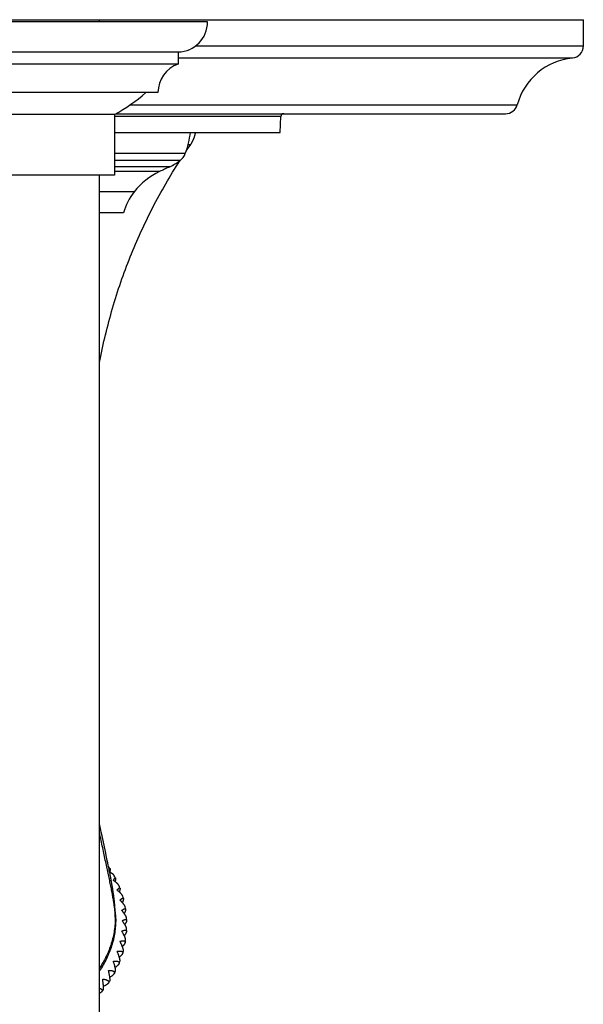
# Model space of a CAD drawing. Units: inches. Extents: x 0 to 11, y 0 to 8.5.
# Drawn here: x 5 to 6, y 4.1 to 5.8 of the extents above; entities that cross this region are included whole.
import ezdxf

# ---------------------------------------------------------------- set-up
doc = ezdxf.new("R2010")
doc.units = ezdxf.units.IN
doc.header["$LTSCALE"] = 0.605
doc.header["$MEASUREMENT"] = 0
doc.layers.get('0').update_dxf_attribs({"linetype": 'CONTINUOUS'})

msp = doc.modelspace()

# ---------------------------------------------------------------- linework, layer by layer
at = {"color": 7, "linetype": 'CONTINUOUS'}
for p, q in [((4.0783, 5.7785), (5.9533, 5.7785)), ((5.1483, 5.7748), (5.1483, 5.7785)), ((5.9533, 5.7348), (5.9533, 5.7785)), ((5.3283, 5.7748), (4.7033, 5.7748)), ((5.3083, 5.7348), (5.9533, 5.7348)), ((5.2795, 5.7248), (4.752, 5.7248)), ((5.2795, 5.7248), (5.2795, 5.7048)), ((5.2795, 5.7149), (5.9353, 5.7149)), ((5.2795, 5.7048), (4.752, 5.7048)), ((5.2458, 5.6573), (4.7858, 5.6573)), ((5.1994, 5.637), (5.8433, 5.637)), ((5.1736, 5.621), (4.8579, 5.621)), ((5.1736, 5.621), (5.1736, 5.5198)), ((5.45, 5.6174), (5.1736, 5.6174)), ((5.1759, 5.6223), (5.824, 5.6223)), ((5.4493, 5.591), (5.45, 5.6174)), ((5.1736, 5.591), (5.4493, 5.591)), ((5.2999, 5.5706), (5.2959, 5.5707)), ((5.2912, 5.5559), (5.1736, 5.5559)), ((5.2829, 5.5446), (5.1736, 5.5446)), ((5.2653, 5.534), (5.1736, 5.534)), ((5.1736, 5.5198), (4.8579, 5.5198)), ((5.2483, 5.526), (5.1736, 5.526)), ((5.2062, 5.4924), (5.1484, 5.4924)), ((5.1887, 5.4575), (5.1484, 5.4575)), ((5.1492, 4.4389), (5.1486, 4.4422)), ((5.1502, 4.4345), (5.1492, 4.4389)), ((5.1515, 4.4279), (5.1502, 4.4345)), ((5.1529, 4.4216), (5.1515, 4.4279)), ((5.1583, 4.396), (5.1529, 4.4216)), ((5.1603, 4.3865), (5.1583, 4.396)), ((5.1615, 4.3808), (5.1603, 4.3865)), ((5.1623, 4.3769), (5.1615, 4.3808)), ((5.1632, 4.3728), (5.1623, 4.3769))]:
    msp.add_line(p, q, dxfattribs=at)
for points in [[(5.3002, 5.571), (5.3006, 5.5715), (5.3009, 5.572), (5.3013, 5.5726), (5.3016, 5.5731), (5.3019, 5.5737), (5.3022, 5.5742), (5.3026, 5.5748), (5.3029, 5.5753), (5.3032, 5.5759), (5.3034, 5.5764), (5.3037, 5.577), (5.304, 5.5776), (5.3043, 5.5781), (5.3045, 5.5787), (5.3048, 5.5793), (5.305, 5.5799), (5.3053, 5.5805), (5.3055, 5.581), (5.3057, 5.5816), (5.3059, 5.5822), (5.3062, 5.5828), (5.3064, 5.5834), (5.3066, 5.584), (5.3067, 5.5846), (5.3069, 5.5852), (5.3071, 5.5858), (5.3073, 5.5865), (5.3074, 5.5871), (5.3076, 5.5877), (5.3077, 5.5883), (5.3078, 5.5889), (5.308, 5.5895), (5.3081, 5.5902), (5.3082, 5.5908), (5.3082, 5.591)], [(5.2927, 5.56), (5.2946, 5.5628), (5.2977, 5.5674), (5.3002, 5.571)], [(5.1484, 5.2086), (5.149, 5.2113), (5.15, 5.2166), (5.1511, 5.222), (5.1522, 5.2274), (5.1534, 5.2329), (5.1546, 5.2384), (5.1559, 5.2439), (5.1572, 5.2494), (5.1585, 5.2549), (5.1599, 5.2605), (5.1612, 5.266), (5.1627, 5.2715), (5.1641, 5.277), (5.1656, 5.2825), (5.1671, 5.288), (5.1687, 5.2935), (5.1703, 5.299), (5.1719, 5.3044), (5.1735, 5.3099), (5.1752, 5.3153), (5.1769, 5.3207), (5.1787, 5.3261), (5.1804, 5.3315), (5.1822, 5.3368), (5.1841, 5.3422), (5.1859, 5.3475), (5.1878, 5.3528), (5.1897, 5.3581), (5.1917, 5.3634), (5.1936, 5.3686), (5.1957, 5.3739), (5.1977, 5.3791), (5.1998, 5.3843), (5.2019, 5.3895), (5.204, 5.3947), (5.2062, 5.3999), (5.2084, 5.4051), (5.2106, 5.4103), (5.2128, 5.4154), (5.2151, 5.4205), (5.2174, 5.4257), (5.2198, 5.4308), (5.2222, 5.4359), (5.2246, 5.441), (5.227, 5.446), (5.2295, 5.4511), (5.232, 5.4561), (5.2345, 5.4611), (5.2371, 5.4662), (5.2397, 5.4711), (5.2423, 5.4761), (5.245, 5.4811), (5.2477, 5.486), (5.2504, 5.491), (5.2531, 5.4959), (5.2559, 5.5008), (5.2587, 5.5056), (5.2615, 5.5105), (5.2644, 5.5153), (5.2673, 5.5202), (5.2702, 5.525), (5.2732, 5.5298), (5.2761, 5.5345), (5.2791, 5.5393), (5.2822, 5.544), (5.2822, 5.5441)], [(5.1486, 4.1235), (5.1486, 4.2786), (5.1486, 4.4337), (5.1485, 4.5889), (5.1485, 4.7441), (5.1485, 4.8992), (5.1485, 5.0544), (5.1484, 5.2096), (5.1484, 5.3647), (5.1484, 5.5198)], [(5.1748, 4.2868), (5.1748, 4.2877), (5.1748, 4.2886), (5.1748, 4.2896), (5.1748, 4.2906), (5.1748, 4.2916), (5.1747, 4.2926), (5.1747, 4.2935), (5.1747, 4.2945), (5.1746, 4.2955), (5.1746, 4.2964), (5.1746, 4.2974), (5.1745, 4.2983), (5.1745, 4.2993), (5.1744, 4.3003), (5.1743, 4.3012), (5.1743, 4.3022), (5.1742, 4.3032), (5.1741, 4.3042), (5.1741, 4.3052), (5.174, 4.3062), (5.1739, 4.3072), (5.1738, 4.3083), (5.1737, 4.3093), (5.1736, 4.3104), (5.1735, 4.3115), (5.1734, 4.3126), (5.1732, 4.3137), (5.1731, 4.3149), (5.173, 4.316), (5.1728, 4.3172), (5.1727, 4.3183), (5.1726, 4.3195), (5.1724, 4.3207), (5.1722, 4.322), (5.1721, 4.3232), (5.1719, 4.3244), (5.1717, 4.3257), (5.1715, 4.327), (5.1713, 4.3283), (5.1711, 4.3296), (5.1709, 4.331), (5.1707, 4.3323), (5.1705, 4.3337), (5.1703, 4.3351), (5.17, 4.3365), (5.1698, 4.338), (5.1695, 4.3395), (5.1693, 4.341), (5.169, 4.3425), (5.1687, 4.3441), (5.1684, 4.3457), (5.1681, 4.3474), (5.1678, 4.3491), (5.1675, 4.3508), (5.1672, 4.3526), (5.1668, 4.3545), (5.1664, 4.3564), (5.1661, 4.3584), (5.1657, 4.3604), (5.1653, 4.3624), (5.1648, 4.3645), (5.1644, 4.3666), (5.164, 4.3686), (5.1632, 4.3728)]]:
    msp.add_lwpolyline(points, dxfattribs=at)
for centre, radius, start, end in [((5.2783, 5.7748), 0.05, 271.4325, 0.0179), ((5.9333, 5.7348), 0.02, 275.7176, 360), ((5.9458, 5.6091), 0.1062, 95.7176, 164.7903), ((5.2958, 5.6575), 0.05, 108.965, 180.2454), ((5.0165, 5.9026), 0.3225, 299.1674, 310.4655), ((5.824, 5.6423), 0.02, 270, 344.7903), ((5.455, 5.6173), 0.005, 90, 178.5), ((5.1487, 5.6086), 0.152, 339.697, 353.3644), ((5.2678, 5.5645), 0.025, 307.2908, 339.697), ((5.6408, 4.716), 0.9001, 114.6544, 115.8491), ((5.2263, 5.619), 0.0935, 294.6544, 307.2908), ((5.3016, 5.4161), 0.1222, 115.8491, 141.339), ((5.2792, 5.434), 0.0935, 141.339, 165.435), ((5.021, 4.2727), 0.1731, 33.1331, 34.6317), ((5.0221, 4.2733), 0.1719, 27.0686, 28.5645), ((5.023, 4.2738), 0.1709, 20.9626, 22.3914), ((5.0238, 4.274), 0.1701, 14.8195, 16.1944), ((5.0264, 4.2836), 0.1491, 0.0008, 7.5654), ((5.0244, 4.2742), 0.1695, 8.6451, 9.9823), ((5.0246, 4.2742), 0.1692, 2.4474, 3.765), ((5.0246, 4.2742), 0.1692, 356.235, 357.5526), ((5.0243, 4.2742), 0.1695, 350.0178, 351.3548), ((5.0238, 4.2744), 0.1701, 343.8057, 345.1804), ((5.023, 4.2746), 0.1709, 337.6087, 339.0372), ((5.022, 4.2751), 0.172, 331.4358, 332.9312), ((5.021, 4.2757), 0.1732, 325.2947, 326.8666), ((5.0199, 4.2765), 0.1745, 319.1917, 320.8458)]:
    msp.add_arc(centre, radius, start, end, dxfattribs=at)
for points, knots in [([(5.1748, 4.2868), (5.1748, 4.2874), (5.1748, 4.2888), (5.1747, 4.291), (5.1746, 4.2933), (5.1744, 4.2958), (5.1741, 4.2984), (5.1738, 4.3012), (5.1734, 4.3041), (5.1729, 4.3072), (5.1724, 4.3105), (5.1719, 4.314), (5.1713, 4.3176), (5.1706, 4.3213), (5.1699, 4.3253), (5.1691, 4.3294), (5.1683, 4.3337), (5.1674, 4.3381), (5.1664, 4.3427), (5.1651, 4.3491), (5.1634, 4.3574), (5.1611, 4.3679), (5.1588, 4.3788), (5.1563, 4.3902), (5.1538, 4.4021), (5.1512, 4.4144), (5.1494, 4.4227), (5.1486, 4.4269)], [0, 0, 0, 0, 0.014051, 0.029189, 0.045431, 0.062797, 0.081301, 0.10096, 0.121787, 0.143795, 0.166999, 0.19141, 0.21704, 0.243902, 0.272002, 0.301317, 0.331818, 0.363473, 0.396249, 0.430115, 0.500988, 0.575833, 0.654393, 0.736401, 0.821551, 0.909523, 1, 1, 1, 1]), ([(5.1646, 4.3656), (5.1647, 4.3658), (5.1648, 4.366), (5.165, 4.3664), (5.1651, 4.3666), (5.1652, 4.3667), (5.1653, 4.3669), (5.1654, 4.367), (5.1655, 4.3672), (5.1656, 4.3673), (5.1656, 4.3673), (5.1657, 4.3674), (5.1658, 4.3674), (5.1658, 4.3674), (5.1659, 4.3674), (5.1659, 4.3674), (5.1659, 4.3674), (5.166, 4.3674), (5.166, 4.3674), (5.166, 4.3674), (5.166, 4.3674), (5.166, 4.3673)], [0, 0, 0, 0, 0.228532, 0.331079, 0.425649, 0.512144, 0.590487, 0.660636, 0.722597, 0.776455, 0.822419, 0.86092, 0.877632, 0.892848, 0.919678, 0.93205, 0.944258, 0.956758, 0.969982, 0.984298, 1, 1, 1, 1]), ([(5.1731, 4.3555), (5.173, 4.3557), (5.1729, 4.3559), (5.1726, 4.3563), (5.1723, 4.3567), (5.172, 4.357), (5.1716, 4.3574), (5.1712, 4.3578), (5.1708, 4.3582), (5.1703, 4.3586), (5.1698, 4.359), (5.169, 4.3596), (5.168, 4.3603), (5.1667, 4.3611), (5.1658, 4.3617), (5.1653, 4.362)], [0, 0, 0, 0, 0.041118, 0.085033, 0.131843, 0.181606, 0.234349, 0.290071, 0.348751, 0.41035, 0.474815, 0.542082, 0.684713, 0.837594, 1, 1, 1, 1]), ([(5.166, 4.3673), (5.166, 4.3673), (5.1661, 4.3673), (5.1661, 4.3672), (5.1661, 4.3672), (5.1661, 4.3671), (5.1661, 4.3669), (5.1662, 4.3667), (5.1662, 4.3665), (5.1662, 4.3662), (5.1662, 4.3659), (5.1662, 4.3656), (5.1661, 4.3652), (5.1661, 4.3646), (5.166, 4.3639), (5.1659, 4.3629), (5.1658, 4.3621), (5.1657, 4.3618)], [0, 0, 0, 0, 0.009311, 0.019803, 0.031567, 0.044669, 0.075056, 0.111217, 0.153276, 0.201292, 0.255278, 0.315214, 0.381057, 0.452743, 0.613298, 0.796056, 1, 1, 1, 1]), ([(5.1716, 4.3476), (5.1718, 4.348), (5.1721, 4.3486), (5.1726, 4.3493), (5.1729, 4.3497), (5.1731, 4.3501), (5.1734, 4.3505), (5.1737, 4.3508), (5.1739, 4.3511), (5.1741, 4.3513), (5.1742, 4.3515), (5.1743, 4.3515), (5.1744, 4.3516), (5.1745, 4.3517), (5.1746, 4.3517), (5.1747, 4.3518), (5.1748, 4.3518), (5.1748, 4.3518), (5.1749, 4.3518), (5.175, 4.3518), (5.175, 4.3517), (5.1751, 4.3517), (5.1751, 4.3516), (5.1752, 4.3516), (5.1752, 4.3516)], [0, 0, 0, 0, 0.224815, 0.326893, 0.421749, 0.509146, 0.588864, 0.660713, 0.724543, 0.780271, 0.805102, 0.827928, 0.848783, 0.867719, 0.884819, 0.900207, 0.914065, 0.926654, 0.938332, 0.949557, 0.960852, 0.972736, 0.985666, 1, 1, 1, 1]), ([(5.181, 4.3389), (5.181, 4.339), (5.1808, 4.3393), (5.1805, 4.3398), (5.1802, 4.3403), (5.1798, 4.3408), (5.1794, 4.3413), (5.1789, 4.3418), (5.1784, 4.3424), (5.1778, 4.3429), (5.1772, 4.3435), (5.1765, 4.3441), (5.1758, 4.3446), (5.1747, 4.3454), (5.1734, 4.3465), (5.1722, 4.3472), (5.1716, 4.3476)], [0, 0, 0, 0, 0.037976, 0.079232, 0.1239, 0.172043, 0.223676, 0.278774, 0.337281, 0.399119, 0.464191, 0.532385, 0.603582, 0.677654, 0.833883, 1, 1, 1, 1]), ([(5.1752, 4.3516), (5.1752, 4.3515), (5.1752, 4.3514), (5.1753, 4.3513), (5.1753, 4.351), (5.1753, 4.3508), (5.1753, 4.3505), (5.1753, 4.3502), (5.1753, 4.3499), (5.1753, 4.3495), (5.1752, 4.3491), (5.1751, 4.3486), (5.175, 4.3478), (5.1748, 4.3467), (5.1746, 4.346), (5.1746, 4.3456)], [0, 0, 0, 0, 0.024494, 0.053491, 0.087373, 0.126365, 0.170595, 0.22013, 0.274991, 0.335169, 0.400627, 0.471308, 0.628025, 0.804567, 1, 1, 1, 1]), ([(5.178, 4.3315), (5.1781, 4.3317), (5.1784, 4.3321), (5.1789, 4.3326), (5.1793, 4.3331), (5.1797, 4.3336), (5.18, 4.3339), (5.1804, 4.3343), (5.1807, 4.3346), (5.181, 4.3348), (5.1812, 4.335), (5.1813, 4.335), (5.1815, 4.3351), (5.1816, 4.3352), (5.1817, 4.3352), (5.1818, 4.3353), (5.1819, 4.3353), (5.182, 4.3353), (5.1821, 4.3353), (5.1822, 4.3353), (5.1823, 4.3353), (5.1824, 4.3352), (5.1824, 4.3352), (5.1825, 4.3351), (5.1826, 4.335), (5.1826, 4.3349), (5.1826, 4.3349)], [0, 0, 0, 0, 0.113245, 0.219875, 0.319628, 0.41226, 0.497542, 0.575272, 0.645292, 0.707506, 0.735686, 0.761928, 0.786257, 0.808717, 0.829372, 0.848317, 0.865685, 0.881661, 0.896493, 0.910498, 0.924066, 0.937629, 0.951629, 0.966471, 0.982503, 1, 1, 1, 1]), ([(5.1871, 4.3215), (5.1871, 4.3216), (5.187, 4.322), (5.1867, 4.3225), (5.1864, 4.323), (5.1861, 4.3235), (5.1857, 4.3241), (5.1852, 4.3247), (5.1847, 4.3253), (5.1842, 4.3259), (5.1835, 4.3266), (5.1829, 4.3273), (5.1822, 4.328), (5.1811, 4.3289), (5.1798, 4.3301), (5.1786, 4.3311), (5.178, 4.3315)], [0, 0, 0, 0, 0.036334, 0.076174, 0.119671, 0.1669, 0.217876, 0.272566, 0.330904, 0.392797, 0.458131, 0.526776, 0.598595, 0.673438, 0.831587, 1, 1, 1, 1]), ([(5.1826, 4.3349), (5.1826, 4.3348), (5.1827, 4.3347), (5.1827, 4.3345), (5.1827, 4.3343), (5.1827, 4.334), (5.1827, 4.3337), (5.1827, 4.3334), (5.1826, 4.333), (5.1826, 4.3326), (5.1825, 4.3322), (5.1824, 4.3317), (5.1823, 4.3313), (5.1821, 4.3306), (5.1819, 4.3297), (5.1817, 4.3289), (5.1816, 4.3285)], [0, 0, 0, 0, 0.028336, 0.060746, 0.097542, 0.138921, 0.185001, 0.235847, 0.291482, 0.351898, 0.417063, 0.486925, 0.561415, 0.64045, 0.811763, 1, 1, 1, 1]), ([(5.1826, 4.3149), (5.1828, 4.3151), (5.1832, 4.3154), (5.1837, 4.3159), (5.1842, 4.3164), (5.1847, 4.3168), (5.1852, 4.3171), (5.1856, 4.3175), (5.186, 4.3177), (5.1863, 4.3179), (5.1866, 4.318), (5.1868, 4.3181), (5.1869, 4.3181), (5.1871, 4.3182), (5.1872, 4.3182), (5.1874, 4.3182), (5.1876, 4.3182), (5.1877, 4.3182), (5.1878, 4.3181), (5.1879, 4.3181), (5.188, 4.318), (5.1881, 4.3179), (5.1881, 4.3178), (5.1882, 4.3177), (5.1882, 4.3176), (5.1882, 4.3175)], [0, 0, 0, 0, 0.110597, 0.214732, 0.312145, 0.402594, 0.485861, 0.561766, 0.630185, 0.691077, 0.718731, 0.744553, 0.768591, 0.790911, 0.811608, 0.83081, 0.865406, 0.88137, 0.896849, 0.912217, 0.927861, 0.944154, 0.961429, 0.979968, 1, 1, 1, 1]), ([(5.1913, 4.3035), (5.1913, 4.3037), (5.1912, 4.304), (5.191, 4.3046), (5.1907, 4.3051), (5.1904, 4.3057), (5.1901, 4.3063), (5.1897, 4.307), (5.1892, 4.3077), (5.1886, 4.3084), (5.188, 4.3091), (5.1874, 4.3099), (5.1867, 4.3107), (5.186, 4.3115), (5.1852, 4.3123), (5.1841, 4.3135), (5.1832, 4.3143), (5.1826, 4.3149)], [0, 0, 0, 0, 0.034445, 0.07265, 0.114797, 0.160971, 0.211187, 0.265406, 0.323548, 0.385504, 0.451139, 0.520304, 0.592838, 0.668572, 0.74733, 0.828938, 1, 1, 1, 1]), ([(5.1882, 4.3175), (5.1882, 4.3175), (5.1883, 4.3173), (5.1883, 4.3171), (5.1883, 4.3168), (5.1883, 4.3165), (5.1882, 4.3161), (5.1882, 4.3158), (5.1881, 4.3154), (5.188, 4.315), (5.1879, 4.3145), (5.1877, 4.3139), (5.1875, 4.313), (5.1871, 4.3119), (5.1868, 4.3112), (5.1866, 4.3108)], [0, 0, 0, 0, 0.031464, 0.066669, 0.105871, 0.149237, 0.196871, 0.24883, 0.305134, 0.365775, 0.430721, 0.499922, 0.650808, 0.817773, 1, 1, 1, 1]), ([(5.1854, 4.2979), (5.1856, 4.298), (5.1861, 4.2983), (5.1867, 4.2988), (5.1874, 4.2992), (5.1879, 4.2996), (5.1885, 4.2999), (5.189, 4.3002), (5.1895, 4.3004), (5.1899, 4.3005), (5.1902, 4.3006), (5.1904, 4.3006), (5.1906, 4.3007), (5.1907, 4.3007), (5.1909, 4.3007), (5.191, 4.3006), (5.1912, 4.3006), (5.1913, 4.3006), (5.1914, 4.3005), (5.1915, 4.3004), (5.1916, 4.3003), (5.1917, 4.3002), (5.1918, 4.3001), (5.1918, 4.3), (5.1919, 4.2998), (5.1919, 4.2997), (5.1919, 4.2996)], [0, 0, 0, 0, 0.10811, 0.209935, 0.305216, 0.393714, 0.475221, 0.549573, 0.616681, 0.676556, 0.703836, 0.729394, 0.753291, 0.775615, 0.796483, 0.81605, 0.834513, 0.852116, 0.86915, 0.885942, 0.902841, 0.920193, 0.938321, 0.957512, 0.978006, 1, 1, 1, 1]), ([(5.1935, 4.2853), (5.1935, 4.2855), (5.1934, 4.2858), (5.1933, 4.2863), (5.1931, 4.2869), (5.1928, 4.2875), (5.1925, 4.2882), (5.1921, 4.2889), (5.1917, 4.2897), (5.1912, 4.2905), (5.1906, 4.2913), (5.19, 4.2922), (5.1894, 4.293), (5.1887, 4.294), (5.1879, 4.2949), (5.1868, 4.2962), (5.186, 4.2972), (5.1854, 4.2979)], [0, 0, 0, 0, 0.032302, 0.06865, 0.109263, 0.154239, 0.203595, 0.25728, 0.315201, 0.377229, 0.443207, 0.512963, 0.58631, 0.663054, 0.742995, 0.825932, 1, 1, 1, 1]), ([(5.1919, 4.2996), (5.1919, 4.2995), (5.192, 4.2994), (5.192, 4.2991), (5.1919, 4.2988), (5.1919, 4.2985), (5.1918, 4.2981), (5.1917, 4.2977), (5.1916, 4.2973), (5.1915, 4.2969), (5.1913, 4.2964), (5.1911, 4.2958), (5.1907, 4.2949), (5.1903, 4.2938), (5.1899, 4.293), (5.1897, 4.2926)], [0, 0, 0, 0, 0.034015, 0.071507, 0.112687, 0.157697, 0.206625, 0.259519, 0.316392, 0.377235, 0.442015, 0.510682, 0.659404, 0.822769, 1, 1, 1, 1]), ([(5.1748, 4.2868), (5.1748, 4.283), (5.1745, 4.2756), (5.1733, 4.2644), (5.1712, 4.2534), (5.1687, 4.2444), (5.1664, 4.2373), (5.1644, 4.232), (5.1623, 4.2268), (5.1599, 4.2217), (5.1574, 4.2167), (5.1537, 4.2101), (5.1507, 4.2053), (5.1486, 4.2022)], [0, 0, 0, 0, 0.124531, 0.249113, 0.373791, 0.498598, 0.561072, 0.623593, 0.686167, 0.7488, 0.811499, 0.874267, 1, 1, 1, 1]), ([(5.1755, 4.2836), (5.1755, 4.2798), (5.1752, 4.2722), (5.1739, 4.2609), (5.1718, 4.2497), (5.1688, 4.2387), (5.1649, 4.228), (5.1603, 4.2175), (5.1549, 4.2074), (5.1507, 4.201), (5.1486, 4.1978)], [0, 0, 0, 0, 0.124527, 0.249102, 0.373772, 0.498583, 0.623576, 0.748789, 0.874255, 1, 1, 1, 1]), ([(5.1863, 4.2806), (5.1866, 4.2808), (5.1871, 4.2811), (5.1879, 4.2815), (5.1886, 4.2818), (5.1893, 4.2821), (5.19, 4.2824), (5.1906, 4.2826), (5.191, 4.2827), (5.1914, 4.2828), (5.1916, 4.2828), (5.1919, 4.2829), (5.1921, 4.2829), (5.1923, 4.2829), (5.1925, 4.2829), (5.1927, 4.2828), (5.1928, 4.2828), (5.193, 4.2827), (5.1931, 4.2826), (5.1933, 4.2825), (5.1934, 4.2824), (5.1935, 4.2823), (5.1936, 4.2821), (5.1936, 4.2819), (5.1937, 4.2816), (5.1937, 4.2815), (5.1937, 4.2814)], [0, 0, 0, 0, 0.105973, 0.205842, 0.299343, 0.386239, 0.466327, 0.539458, 0.605568, 0.636008, 0.664728, 0.691766, 0.717174, 0.74103, 0.763436, 0.784525, 0.80447, 0.823482, 0.841814, 0.859756, 0.877625, 0.895745, 0.914431, 0.95456, 0.976532, 1, 1, 1, 1]), ([(5.1937, 4.267), (5.1937, 4.267), (5.1937, 4.2672), (5.1937, 4.2674), (5.1936, 4.2677), (5.1936, 4.268), (5.1935, 4.2683), (5.1934, 4.2687), (5.1932, 4.2692), (5.193, 4.2699), (5.1926, 4.2707), (5.1922, 4.2715), (5.1918, 4.2724), (5.1913, 4.2733), (5.1907, 4.2742), (5.1901, 4.2752), (5.1894, 4.2762), (5.1887, 4.2773), (5.1877, 4.2788), (5.1869, 4.2799), (5.1863, 4.2806)], [0, 0, 0, 0, 0.014436, 0.029915, 0.046486, 0.064189, 0.083051, 0.103088, 0.146723, 0.195114, 0.248202, 0.305876, 0.367984, 0.434346, 0.504763, 0.579019, 0.656891, 0.738152, 0.822575, 1, 1, 1, 1]), ([(5.1937, 4.2814), (5.1937, 4.2813), (5.1937, 4.2811), (5.1937, 4.2808), (5.1936, 4.2805), (5.1935, 4.2801), (5.1934, 4.2797), (5.1933, 4.2793), (5.1931, 4.2789), (5.193, 4.2785), (5.1928, 4.278), (5.1925, 4.2773), (5.192, 4.2764), (5.1914, 4.2753), (5.191, 4.2746), (5.1907, 4.2742)], [0, 0, 0, 0, 0.036093, 0.07545, 0.118249, 0.164611, 0.214608, 0.268279, 0.325632, 0.386653, 0.451306, 0.519543, 0.666495, 0.826895, 1, 1, 1, 1]), ([(5.1854, 4.2634), (5.1857, 4.2635), (5.1863, 4.2638), (5.1872, 4.2641), (5.188, 4.2644), (5.1888, 4.2646), (5.1895, 4.2648), (5.1902, 4.265), (5.1908, 4.265), (5.1912, 4.2651), (5.1914, 4.2651), (5.1917, 4.265), (5.1919, 4.265), (5.1921, 4.265), (5.1924, 4.2649), (5.1927, 4.2648), (5.1929, 4.2647), (5.193, 4.2645), (5.1931, 4.2644), (5.1933, 4.2643), (5.1933, 4.2641), (5.1934, 4.2639), (5.1935, 4.2636), (5.1935, 4.2633), (5.1935, 4.2632), (5.1935, 4.2631)], [0, 0, 0, 0, 0.104243, 0.202551, 0.294655, 0.380315, 0.459329, 0.531556, 0.59695, 0.627113, 0.655616, 0.682502, 0.707836, 0.731703, 0.754215, 0.79574, 0.815209, 0.834127, 0.85278, 0.871474, 0.890512, 0.910189, 0.952426, 0.975469, 1, 1, 1, 1]), ([(5.1919, 4.2487), (5.1919, 4.2488), (5.1919, 4.249), (5.192, 4.2492), (5.1919, 4.2494), (5.1919, 4.2497), (5.1919, 4.25), (5.1918, 4.2503), (5.1917, 4.2506), (5.1916, 4.2511), (5.1914, 4.2517), (5.1911, 4.2525), (5.1908, 4.2534), (5.1904, 4.2543), (5.1899, 4.2553), (5.1894, 4.2563), (5.1889, 4.2574), (5.1883, 4.2585), (5.1876, 4.2597), (5.1867, 4.2613), (5.1859, 4.2626), (5.1854, 4.2634)], [0, 0, 0, 0, 0.013065, 0.027249, 0.042616, 0.059212, 0.077068, 0.096206, 0.116636, 0.138363, 0.185692, 0.238125, 0.295531, 0.357734, 0.424525, 0.495676, 0.570941, 0.650065, 0.732789, 0.818856, 1, 1, 1, 1]), ([(5.1935, 4.2631), (5.1935, 4.263), (5.1935, 4.2628), (5.1934, 4.2624), (5.1933, 4.2621), (5.1932, 4.2617), (5.193, 4.2613), (5.1929, 4.2609), (5.1927, 4.2604), (5.1924, 4.26), (5.1922, 4.2595), (5.1918, 4.2589), (5.1912, 4.258), (5.1905, 4.2569), (5.19, 4.2562), (5.1897, 4.2558)], [0, 0, 0, 0, 0.037777, 0.078648, 0.122766, 0.170232, 0.221106, 0.275418, 0.333169, 0.394342, 0.4589, 0.526791, 0.672304, 0.83028, 1, 1, 1, 1]), ([(5.1826, 4.2464), (5.183, 4.2465), (5.1836, 4.2467), (5.1846, 4.2469), (5.1856, 4.2471), (5.1864, 4.2473), (5.1872, 4.2474), (5.188, 4.2474), (5.1886, 4.2474), (5.189, 4.2474), (5.1893, 4.2474), (5.1896, 4.2473), (5.1898, 4.2473), (5.1901, 4.2472), (5.1903, 4.2471), (5.1905, 4.247), (5.1907, 4.2468), (5.1908, 4.2467), (5.191, 4.2466), (5.1911, 4.2464), (5.1912, 4.2462), (5.1913, 4.246), (5.1913, 4.2457), (5.1913, 4.2454), (5.1913, 4.2451), (5.1913, 4.2449), (5.1913, 4.2448)], [0, 0, 0, 0, 0.102919, 0.200056, 0.291135, 0.375907, 0.454167, 0.525775, 0.590692, 0.620676, 0.649045, 0.675846, 0.701149, 0.725045, 0.747655, 0.769132, 0.789663, 0.809473, 0.828818, 0.847981, 0.867257, 0.886939, 0.907303, 0.950985, 0.974755, 1, 1, 1, 1]), ([(5.1882, 4.2309), (5.1882, 4.2309), (5.1882, 4.231), (5.1883, 4.2313), (5.1883, 4.2315), (5.1883, 4.2317), (5.1883, 4.232), (5.1882, 4.2323), (5.1882, 4.2326), (5.1881, 4.233), (5.188, 4.2334), (5.1879, 4.2339), (5.1877, 4.2346), (5.1874, 4.2355), (5.1871, 4.2365), (5.1867, 4.2375), (5.1862, 4.2386), (5.1857, 4.2398), (5.1852, 4.241), (5.1846, 4.2423), (5.1837, 4.2441), (5.1831, 4.2455), (5.1826, 4.2464)], [0, 0, 0, 0, 0.011555, 0.024314, 0.038357, 0.053738, 0.070494, 0.088647, 0.108211, 0.129188, 0.151576, 0.175365, 0.227088, 0.284206, 0.346516, 0.41378, 0.485736, 0.562106, 0.642599, 0.726924, 0.814789, 1, 1, 1, 1]), ([(5.1913, 4.2448), (5.1913, 4.2447), (5.1912, 4.2445), (5.1911, 4.2441), (5.191, 4.2438), (5.1908, 4.2434), (5.1906, 4.243), (5.1904, 4.2426), (5.1901, 4.2421), (5.1898, 4.2417), (5.1895, 4.2412), (5.1891, 4.2406), (5.1884, 4.2397), (5.1876, 4.2387), (5.1869, 4.238), (5.1866, 4.2376)], [0, 0, 0, 0, 0.039128, 0.081216, 0.126395, 0.174752, 0.226337, 0.28117, 0.339249, 0.400551, 0.465036, 0.532653, 0.677009, 0.833025, 1, 1, 1, 1]), ([(5.178, 4.2297), (5.1784, 4.2298), (5.1791, 4.2299), (5.1802, 4.2301), (5.1812, 4.2302), (5.1822, 4.2302), (5.1831, 4.2302), (5.1838, 4.2302), (5.1843, 4.2302), (5.1847, 4.2301), (5.185, 4.23), (5.1853, 4.23), (5.1856, 4.2299), (5.1859, 4.2298), (5.1861, 4.2296), (5.1863, 4.2295), (5.1865, 4.2294), (5.1867, 4.2292), (5.1869, 4.229), (5.187, 4.2289), (5.1871, 4.2287), (5.1872, 4.2284), (5.1872, 4.2282), (5.1873, 4.2279), (5.1873, 4.2276), (5.1872, 4.2272), (5.1871, 4.227), (5.1871, 4.2269)], [0, 0, 0, 0, 0.101999, 0.198352, 0.288769, 0.37299, 0.4508, 0.522054, 0.555211, 0.586726, 0.616618, 0.644922, 0.671688, 0.696989, 0.72092, 0.743607, 0.765205, 0.785907, 0.805939, 0.825558, 0.845045, 0.864687, 0.884769, 0.905557, 0.950123, 0.974331, 1, 1, 1, 1]), ([(5.1826, 4.2135), (5.1826, 4.2135), (5.1827, 4.2136), (5.1827, 4.2138), (5.1827, 4.214), (5.1827, 4.2143), (5.1827, 4.2145), (5.1827, 4.2148), (5.1827, 4.2152), (5.1826, 4.2155), (5.1826, 4.2159), (5.1825, 4.2164), (5.1823, 4.2171), (5.1821, 4.2181), (5.1818, 4.2191), (5.1815, 4.2202), (5.1811, 4.2214), (5.1807, 4.2226), (5.1802, 4.2239), (5.1797, 4.2253), (5.179, 4.2272), (5.1784, 4.2287), (5.178, 4.2297)], [0, 0, 0, 0, 0.009905, 0.02111, 0.033713, 0.047777, 0.063342, 0.080435, 0.099065, 0.119236, 0.140943, 0.164175, 0.215139, 0.271953, 0.334383, 0.402161, 0.474989, 0.552552, 0.634526, 0.72058, 0.81039, 1, 1, 1, 1]), ([(5.1871, 4.2269), (5.1871, 4.2268), (5.187, 4.2266), (5.1869, 4.2262), (5.1867, 4.2258), (5.1865, 4.2254), (5.1862, 4.225), (5.1859, 4.2246), (5.1856, 4.2242), (5.1852, 4.2236), (5.1845, 4.2228), (5.1836, 4.2219), (5.1826, 4.2209), (5.1819, 4.2202), (5.1816, 4.2199)], [0, 0, 0, 0, 0.040186, 0.083229, 0.129243, 0.178304, 0.230452, 0.285701, 0.344044, 0.405454, 0.537282, 0.680732, 0.8352, 1, 1, 1, 1]), ([(5.1716, 4.2136), (5.172, 4.2136), (5.1728, 4.2137), (5.174, 4.2137), (5.1751, 4.2137), (5.1761, 4.2137), (5.1771, 4.2136), (5.1778, 4.2135), (5.1784, 4.2134), (5.1788, 4.2133), (5.1791, 4.2131), (5.1794, 4.213), (5.1797, 4.2129), (5.18, 4.2127), (5.1803, 4.2126), (5.1805, 4.2124), (5.1807, 4.2122), (5.1809, 4.212), (5.181, 4.2118), (5.1811, 4.2116), (5.1812, 4.2114), (5.1813, 4.2112), (5.1813, 4.2109), (5.1813, 4.2106), (5.1812, 4.2102), (5.1811, 4.2098), (5.1811, 4.2096), (5.181, 4.2095)], [0, 0, 0, 0, 0.10145, 0.19737, 0.287456, 0.37143, 0.449064, 0.520199, 0.553315, 0.5848, 0.614674, 0.64297, 0.669741, 0.695058, 0.71902, 0.741754, 0.763418, 0.784206, 0.804346, 0.824096, 0.843734, 0.863547, 0.883814, 0.904798, 0.94976, 0.974156, 1, 1, 1, 1]), ([(5.1752, 4.1968), (5.1752, 4.1969), (5.1752, 4.1969), (5.1753, 4.1971), (5.1753, 4.1973), (5.1753, 4.1975), (5.1753, 4.1978), (5.1753, 4.198), (5.1753, 4.1983), (5.1753, 4.1987), (5.1752, 4.199), (5.1752, 4.1996), (5.1751, 4.2003), (5.1749, 4.2013), (5.1747, 4.2021), (5.1745, 4.2029), (5.1744, 4.2037), (5.1741, 4.2047), (5.1738, 4.206), (5.1734, 4.2074), (5.173, 4.2089), (5.1724, 4.211), (5.1719, 4.2125), (5.1716, 4.2136)], [0, 0, 0, 0, 0.008116, 0.017642, 0.028697, 0.041353, 0.055652, 0.071617, 0.08926, 0.10858, 0.129569, 0.152212, 0.202379, 0.258875, 0.321437, 0.354901, 0.389764, 0.463522, 0.542357, 0.625908, 0.713808, 0.805691, 1, 1, 1, 1]), ([(5.181, 4.2095), (5.181, 4.2094), (5.1809, 4.2092), (5.1807, 4.2088), (5.1804, 4.2084), (5.1802, 4.208), (5.1799, 4.2076), (5.1795, 4.2072), (5.1792, 4.2068), (5.1786, 4.2063), (5.1779, 4.2055), (5.1769, 4.2046), (5.1757, 4.2037), (5.175, 4.2031), (5.1746, 4.2028)], [0, 0, 0, 0, 0.040979, 0.084739, 0.131383, 0.180977, 0.233555, 0.289125, 0.347673, 0.40917, 0.54081, 0.683577, 0.836866, 1, 1, 1, 1]), ([(5.166, 4.181), (5.166, 4.181), (5.1661, 4.1811), (5.1661, 4.1811), (5.1661, 4.1812), (5.1661, 4.1813), (5.1661, 4.1814), (5.1662, 4.1816), (5.1662, 4.1819), (5.1662, 4.1821), (5.1662, 4.1824), (5.1662, 4.1827), (5.1661, 4.1831), (5.1661, 4.1836), (5.166, 4.1843), (5.1659, 4.1853), (5.1657, 4.1864), (5.1656, 4.1876), (5.1653, 4.1889), (5.1651, 4.1902), (5.1648, 4.1917), (5.1645, 4.1932), (5.1641, 4.1954), (5.1637, 4.1971), (5.1635, 4.1982)], [0, 0, 0, 0, 0.002919, 0.006198, 0.009865, 0.013938, 0.023359, 0.034538, 0.047515, 0.062311, 0.078929, 0.097366, 0.117611, 0.139646, 0.188987, 0.245155, 0.307857, 0.376757, 0.451485, 0.531652, 0.616854, 0.706688, 0.800749, 1, 1, 1, 1]), ([(5.1635, 4.1982), (5.1639, 4.1982), (5.1648, 4.1982), (5.1661, 4.1981), (5.1673, 4.198), (5.1683, 4.1978), (5.1694, 4.1976), (5.1701, 4.1974), (5.1707, 4.1972), (5.1711, 4.1971), (5.1715, 4.1969), (5.1718, 4.1968), (5.1721, 4.1966), (5.1724, 4.1964), (5.1726, 4.1962), (5.1728, 4.196), (5.173, 4.1958), (5.1732, 4.1956), (5.1733, 4.1953), (5.1734, 4.1951), (5.1735, 4.1948), (5.1735, 4.1946), (5.1735, 4.1943), (5.1735, 4.1939), (5.1734, 4.1935), (5.1732, 4.1931), (5.1731, 4.1929), (5.1731, 4.1928)], [0, 0, 0, 0, 0.101234, 0.197038, 0.287089, 0.371091, 0.448793, 0.520019, 0.553184, 0.584717, 0.614636, 0.642974, 0.669781, 0.695129, 0.719116, 0.741867, 0.763543, 0.784337, 0.80448, 0.824229, 0.843864, 0.863672, 0.883932, 0.904906, 0.949834, 0.974199, 1, 1, 1, 1]), ([(5.1731, 4.1928), (5.173, 4.1927), (5.1729, 4.1925), (5.1726, 4.1921), (5.1723, 4.1918), (5.172, 4.1914), (5.1717, 4.191), (5.1713, 4.1906), (5.1709, 4.1903), (5.1702, 4.1897), (5.1694, 4.1891), (5.1683, 4.1882), (5.167, 4.1874), (5.1662, 4.1869), (5.1657, 4.1866)], [0, 0, 0, 0, 0.041524, 0.085781, 0.132866, 0.182837, 0.235722, 0.291524, 0.350225, 0.411793, 0.543315, 0.685609, 0.838063, 1, 1, 1, 1]), ([(5.1553, 4.1663), (5.1553, 4.1663), (5.1553, 4.1663), (5.1553, 4.1664), (5.1553, 4.1664), (5.1553, 4.1665), (5.1553, 4.1665), (5.1554, 4.1666), (5.1554, 4.1668), (5.1554, 4.167), (5.1554, 4.1672), (5.1554, 4.1675), (5.1554, 4.1678), (5.1554, 4.1682), (5.1554, 4.1687), (5.1553, 4.1694), (5.1552, 4.1704), (5.1552, 4.1715), (5.155, 4.1727), (5.1549, 4.174), (5.1548, 4.1754), (5.1546, 4.177), (5.1544, 4.1786), (5.1541, 4.1808), (5.1539, 4.1826), (5.1538, 4.1838)], [0, 0, 0, 0, 0.001877, 0.004152, 0.006861, 0.010025, 0.013658, 0.01777, 0.027448, 0.039089, 0.052702, 0.068287, 0.085833, 0.105326, 0.126745, 0.175246, 0.231076, 0.293915, 0.363394, 0.43911, 0.520636, 0.60753, 0.699349, 0.795651, 1, 1, 1, 1]), ([(5.1538, 4.1838), (5.1542, 4.1837), (5.1552, 4.1836), (5.1565, 4.1834), (5.1577, 4.1831), (5.1589, 4.1828), (5.1598, 4.1825), (5.1604, 4.1823), (5.1609, 4.1821), (5.1613, 4.1819), (5.1617, 4.1817), (5.1621, 4.1815), (5.1624, 4.1813), (5.1627, 4.1811), (5.163, 4.1809), (5.1633, 4.1807), (5.1635, 4.1804), (5.1636, 4.1802), (5.1638, 4.1799), (5.1639, 4.1797), (5.164, 4.1794), (5.164, 4.1791), (5.164, 4.1788), (5.164, 4.1786), (5.1639, 4.1782), (5.1638, 4.1778), (5.1636, 4.1774), (5.1634, 4.1772), (5.1634, 4.1771)], [0, 0, 0, 0, 0.101314, 0.197284, 0.287564, 0.371837, 0.449827, 0.486405, 0.521345, 0.554639, 0.58629, 0.616314, 0.644738, 0.671612, 0.697005, 0.72101, 0.743754, 0.765393, 0.786123, 0.806172, 0.825802, 0.845294, 0.864937, 0.885017, 0.905796, 0.9503, 0.974438, 1, 1, 1, 1]), ([(5.1634, 4.1771), (5.1633, 4.177), (5.1631, 4.1767), (5.1628, 4.1764), (5.1625, 4.1761), (5.1621, 4.1757), (5.1617, 4.1754), (5.1613, 4.175), (5.1608, 4.1747), (5.1601, 4.1742), (5.1592, 4.1736), (5.1579, 4.1729), (5.1566, 4.1722), (5.1556, 4.1717), (5.1552, 4.1715)], [0, 0, 0, 0, 0.04183, 0.086372, 0.133715, 0.183913, 0.236987, 0.292938, 0.351744, 0.413368, 0.544845, 0.686869, 0.838815, 1, 1, 1, 1]), ([(5.1486, 4.1685), (5.1488, 4.1684), (5.1493, 4.1682), (5.1499, 4.1679), (5.1505, 4.1676), (5.1511, 4.1672), (5.1516, 4.1668), (5.152, 4.1665), (5.1523, 4.1661), (5.1526, 4.1657), (5.1527, 4.1654), (5.1528, 4.1651), (5.1529, 4.1649), (5.1529, 4.1647), (5.1529, 4.1645), (5.1529, 4.1643), (5.1529, 4.164), (5.1528, 4.1637), (5.1526, 4.1633), (5.1525, 4.1631), (5.1523, 4.1628), (5.1521, 4.1626), (5.152, 4.1624)], [0, 0, 0, 0, 0.092809, 0.179859, 0.26109, 0.336518, 0.406251, 0.470526, 0.529744, 0.584511, 0.63568, 0.660275, 0.684408, 0.708254, 0.731992, 0.755807, 0.779883, 0.829461, 0.882035, 0.909788, 0.938648, 1, 1, 1, 1]), ([(5.152, 4.1624), (5.1519, 4.1623), (5.1517, 4.1621), (5.1514, 4.1618), (5.151, 4.1615), (5.1506, 4.1612), (5.1501, 4.1609), (5.1497, 4.1606), (5.1491, 4.1602), (5.1488, 4.16), (5.1486, 4.1599)], [0, 0, 0, 0, 0.101158, 0.208902, 0.323442, 0.4449, 0.573322, 0.708693, 0.850953, 1, 1, 1, 1])]:
    msp.add_open_spline(points, degree=3, knots=knots, dxfattribs=at)

doc.saveas('drawing.dxf')
